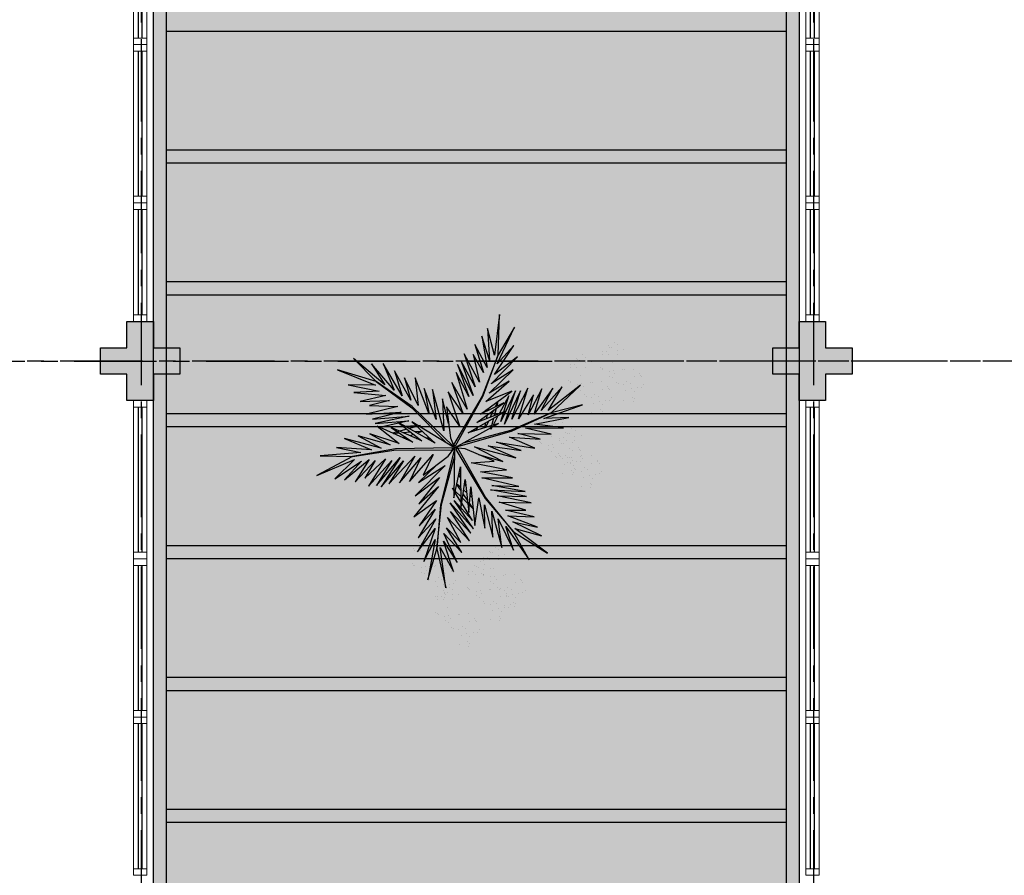
# Model space of a CAD drawing. Units: millimetres. Extents: x 3057 to 3816, y 1209 to 1613.
# Drawn here: x 3174 to 3182, y 1376 to 1382 of the extents above; entities that cross this region are included whole.
import ezdxf

# ---------------------------------------------------------------- set-up
doc = ezdxf.new("R2010")
doc.units = ezdxf.units.MM
for name, pattern in [('CONTINU', [0]), ('CONTINUO', [0]), ('HIDDEN', [0.375, 0.25, -0.125]), ('PL-POUSO-ARQ-EIXO$0$CENTER', [2, 1.25, -0.25, 0.25, -0.25]), ('TRACEJADA2', [0.375, 0.25, -0.125])]:
    doc.linetypes.add(name, pattern=pattern)
for name, color, linetype in [('_ARQ_VISTA02', 2, 'Continuous'), ('ARQ-MOB-DIV-DV1', 12, 'Continuous'), ('E.2', 7, 'CONTINUO'), ('EIXO$0$A-EIXOS-PRI', 252, 'PL-POUSO-ARQ-EIXO$0$CENTER'), ('JARDIM', 64, 'CONTINUO'), ('OFC-MALL-ARQ-EX-1PV$0$A_HTC_1', 252, 'Continuous'), ('PERGOLA', 8, 'CONTINU'), ('PILAR', 143, 'CONTINUO'), ('PROJEÇÃO', 8, 'HIDDEN'), ('VEGET1', 103, 'Continuous'), ('VEGET2', 71, 'Continuous')]:
    doc.layers.add(name, color=color, linetype=linetype)
doc.layers.add('ÁRVORE', color=92, linetype='Continuous', lineweight=15)

# ---------------------------------------------------------------- blocks, each defined once
blk = doc.blocks.new('PERGOLA')
at = {"layer": 'PERGOLA'}
for p, q in [((109552.0825, -73618.3079), (109552.0825, -73603.0079)), ((109556.9825, -73603.0079), (109556.9824, -73618.3077)), ((109552.1825, -73618.2079), (109552.1825, -73603.1079)), ((109556.8825, -73603.1079), (109556.8824, -73618.2077)), ((109552.1825, -73607.1079), (109556.8825, -73607.1079)), ((109552.1825, -73607.2079), (109556.8825, -73607.2079)), ((109552.1825, -73608.1079), (109556.8825, -73608.1079)), ((109552.1825, -73608.2079), (109556.8825, -73608.2079)), ((109552.1825, -73609.1079), (109556.8825, -73609.1079)), ((109552.1825, -73609.2079), (109556.8825, -73609.2079)), ((109552.1825, -73610.1079), (109556.8825, -73610.1079)), ((109552.1825, -73610.2079), (109556.8825, -73610.2079)), ((109552.1825, -73611.1079), (109556.8825, -73611.1079)), ((109552.1825, -73611.2079), (109556.8825, -73611.2079)), ((109552.1825, -73612.1079), (109556.8825, -73612.1079)), ((109552.1825, -73612.2079), (109556.8825, -73612.2079)), ((109552.1825, -73613.1079), (109556.8825, -73613.1079))]:
    blk.add_line(p, q, dxfattribs=at)
blk = doc.blocks.new('VEG2')
at = {"color": 0}
for p, q in [((-0.0215, 1.2559), (-0.0215, 1.2559)), ((-0.0295, 1.197), (-0.0295, 1.197)), ((-0.0276, 1.2376), (-0.0276, 1.2376)), ((-0.0183, 1.2291), (-0.0183, 1.2291)), ((0.0379, 1.2487), (0.0379, 1.2487)), ((-0.0898, 1.1507), (-0.0898, 1.1507)), ((-0.0769, 1.1678), (-0.0769, 1.1678)), ((-0.0509, 1.1712), (-0.0509, 1.1712)), ((-0.0102, 1.1766), (-0.0102, 1.1766)), ((-0.0022, 1.1441), (-0.0022, 1.1441)), ((0.0189, 1.1307), (0.0189, 1.1307)), ((0.0252, 1.1893), (0.0252, 1.1893)), ((0.0411, 1.1524), (0.0411, 1.1524)), ((0.0749, 1.1437), (0.0749, 1.1437)), ((0.0841, 1.1352), (0.0841, 1.1352)), ((-0.2276, 1.0776), (-0.2276, 1.0776)), ((-0.2215, 1.0959), (-0.2215, 1.0959)), ((-0.2183, 1.0691), (-0.2183, 1.0691)), ((-0.1621, 1.0887), (-0.1621, 1.0887)), ((-0.0754, 1.0998), (-0.0754, 1.0998)), ((-0.0662, 1.0914), (-0.0662, 1.0914)), ((-0.0609, 1.082), (-0.0609, 1.082)), ((-0.0264, 1.1007), (-0.0264, 1.1007)), ((0.0948, 1.0823), (0.0948, 1.0823)), ((0.1087, 1.1055), (0.1087, 1.1055)), ((0.1276, 1.0954), (0.1276, 1.0954)), ((-0.3135, 1.0058), (-0.3135, 1.0058)), ((-0.2769, 1.0078), (-0.2769, 1.0078)), ((-0.2509, 1.0112), (-0.2509, 1.0112)), ((-0.2295, 1.037), (-0.2295, 1.037)), ((-0.2102, 1.0166), (-0.2102, 1.0166)), ((-0.1748, 1.0293), (-0.1748, 1.0293)), ((-0.0227, 1.0515), (-0.0227, 1.0515)), ((0.0359, 1.0532), (0.0359, 1.0532)), ((0.0442, 1.0561), (0.0442, 1.0561)), ((0.1038, 1.0621), (0.1038, 1.0621)), ((0.1118, 1.0092), (0.1118, 1.0092)), ((0.1298, 1.0656), (0.1298, 1.0656)), ((0.1721, 1.0554), (0.1721, 1.0554)), ((0.1774, 1.0498), (0.1774, 1.0498)), ((0.1866, 1.0413), (0.1866, 1.0413)), ((-0.3215, 0.9469), (-0.3215, 0.9469)), ((-0.3195, 0.9875), (-0.3195, 0.9875)), ((-0.3103, 0.9791), (-0.3103, 0.9791)), ((-0.2898, 0.9907), (-0.2898, 0.9907)), ((-0.2541, 0.9987), (-0.2541, 0.9987)), ((-0.2022, 0.9841), (-0.2022, 0.9841)), ((-0.1811, 0.9707), (-0.1811, 0.9707)), ((-0.1589, 0.9924), (-0.1589, 0.9924)), ((-0.1251, 0.9837), (-0.1251, 0.9837)), ((-0.1159, 0.9752), (-0.1159, 0.9752)), ((-0.0913, 0.9455), (-0.0913, 0.9455)), ((0.0798, 0.9576), (0.0798, 0.9576)), ((0.1285, 0.9459), (0.1285, 0.9459)), ((0.1352, 0.9571), (0.1352, 0.9571)), ((0.1753, 0.9591), (0.1753, 0.9591)), ((0.1759, 0.9422), (0.1759, 0.9422)), ((-0.3818, 0.9006), (-0.3818, 0.9006)), ((-0.3689, 0.9177), (-0.3689, 0.9177)), ((-0.3429, 0.9212), (-0.3429, 0.9212)), ((-0.3022, 0.9265), (-0.3022, 0.9265)), ((-0.2942, 0.894), (-0.2942, 0.894)), ((-0.2754, 0.9398), (-0.2754, 0.9398)), ((-0.2731, 0.8806), (-0.2731, 0.8806)), ((-0.2668, 0.9392), (-0.2668, 0.9392)), ((-0.2662, 0.9314), (-0.2662, 0.9314)), ((-0.2609, 0.922), (-0.2609, 0.922)), ((-0.2509, 0.9023), (-0.2509, 0.9023)), ((-0.2264, 0.9407), (-0.2264, 0.9407)), ((-0.2227, 0.8915), (-0.2227, 0.8915)), ((-0.2171, 0.8936), (-0.2171, 0.8936)), ((-0.2078, 0.8852), (-0.2078, 0.8852)), ((-0.1641, 0.8932), (-0.1641, 0.8932)), ((-0.1558, 0.8961), (-0.1558, 0.8961)), ((-0.1052, 0.9223), (-0.1052, 0.9223)), ((-0.0962, 0.9021), (-0.0962, 0.9021)), ((-0.0724, 0.9354), (-0.0724, 0.9354)), ((-0.0702, 0.9056), (-0.0702, 0.9056)), ((-0.0279, 0.8954), (-0.0279, 0.8954)), ((-0.0226, 0.8898), (-0.0226, 0.8898)), ((-0.0134, 0.8813), (-0.0134, 0.8813)), ((0.0413, 0.9245), (0.0413, 0.9245)), ((0.0786, 0.8937), (0.0786, 0.8937)), ((0.082, 0.9298), (0.082, 0.9298)), ((0.0996, 0.8802), (0.0996, 0.8802)), ((0.115, 0.9128), (0.115, 0.9128)), ((0.1205, 0.887), (0.1205, 0.887)), ((0.1224, 0.9276), (0.1224, 0.9276)), ((0.1296, 0.912), (0.1296, 0.912)), ((0.1317, 0.9191), (0.1317, 0.9191)), ((0.1388, 0.9035), (0.1388, 0.9035)), ((0.1499, 0.9388), (0.1499, 0.9388)), ((0.1752, 0.8793), (0.1752, 0.8793)), ((0.1879, 0.9387), (0.1879, 0.9387)), ((-0.3674, 0.8497), (-0.3674, 0.8497)), ((-0.3582, 0.8413), (-0.3582, 0.8413)), ((-0.3529, 0.8319), (-0.3529, 0.8319)), ((-0.3184, 0.8506), (-0.3184, 0.8506)), ((-0.1972, 0.8322), (-0.1972, 0.8322)), ((-0.1833, 0.8554), (-0.1833, 0.8554)), ((-0.1643, 0.8453), (-0.1643, 0.8453)), ((-0.0882, 0.8492), (-0.0882, 0.8492)), ((0.0602, 0.8407), (0.0602, 0.8407)), ((0.0731, 0.8578), (0.0731, 0.8578)), ((0.0991, 0.8612), (0.0991, 0.8612)), ((0.1398, 0.8666), (0.1398, 0.8666)), ((0.1478, 0.8341), (0.1478, 0.8341)), ((0.1689, 0.8207), (0.1689, 0.8207)), ((0.1911, 0.8424), (0.1911, 0.8424)), ((0.2249, 0.8337), (0.2249, 0.8337)), ((0.2341, 0.8252), (0.2341, 0.8252)), ((-0.3147, 0.8014), (-0.3147, 0.8014)), ((-0.2561, 0.8031), (-0.2561, 0.8031)), ((-0.2478, 0.806), (-0.2478, 0.806)), ((-0.1882, 0.8121), (-0.1882, 0.8121)), ((-0.1802, 0.7591), (-0.1802, 0.7591)), ((-0.1622, 0.8155), (-0.1622, 0.8155)), ((-0.1587, 0.7645), (-0.1587, 0.7645)), ((-0.1202, 0.7976), (-0.1202, 0.7976)), ((-0.1199, 0.8054), (-0.1199, 0.8054)), ((-0.118, 0.7698), (-0.118, 0.7698)), ((-0.1146, 0.7997), (-0.1146, 0.7997)), ((-0.1054, 0.7912), (-0.1054, 0.7912)), ((-0.0648, 0.7971), (-0.0648, 0.7971)), ((-0.0501, 0.7788), (-0.0501, 0.7788)), ((-0.0247, 0.7991), (-0.0247, 0.7991)), ((-0.0241, 0.7822), (-0.0241, 0.7822)), ((0.0746, 0.7898), (0.0746, 0.7898)), ((0.0838, 0.7814), (0.0838, 0.7814)), ((0.0891, 0.772), (0.0891, 0.772)), ((0.1236, 0.7907), (0.1236, 0.7907)), ((0.2448, 0.7723), (0.2448, 0.7723)), ((0.2587, 0.7955), (0.2587, 0.7955)), ((0.2776, 0.7854), (0.2776, 0.7854)), ((0.2798, 0.7556), (0.2798, 0.7556)), ((-0.2122, 0.7075), (-0.2122, 0.7075)), ((-0.1568, 0.707), (-0.1568, 0.707)), ((-0.1214, 0.7337), (-0.1214, 0.7337)), ((-0.1167, 0.709), (-0.1167, 0.709)), ((-0.1161, 0.6921), (-0.1161, 0.6921)), ((-0.1004, 0.7202), (-0.1004, 0.7202)), ((-0.085, 0.7528), (-0.085, 0.7528)), ((-0.0704, 0.752), (-0.0704, 0.752)), ((-0.0612, 0.7435), (-0.0612, 0.7435)), ((0.1273, 0.7415), (0.1273, 0.7415)), ((0.1859, 0.7432), (0.1859, 0.7432)), ((0.1942, 0.7461), (0.1942, 0.7461)), ((0.2538, 0.7521), (0.2538, 0.7521)), ((0.2618, 0.6992), (0.2618, 0.6992)), ((0.3221, 0.7454), (0.3221, 0.7454)), ((0.3274, 0.7398), (0.3274, 0.7398)), ((0.3366, 0.7313), (0.3366, 0.7313)), ((-0.2507, 0.6744), (-0.2507, 0.6744)), ((-0.2134, 0.6436), (-0.2134, 0.6436)), ((-0.21, 0.6797), (-0.21, 0.6797)), ((-0.1924, 0.6302), (-0.1924, 0.6302)), ((-0.177, 0.6628), (-0.177, 0.6628)), ((-0.1624, 0.6619), (-0.1624, 0.6619)), ((-0.1532, 0.6535), (-0.1532, 0.6535)), ((-0.1421, 0.6887), (-0.1421, 0.6887)), ((0.2298, 0.6476), (0.2298, 0.6476)), ((0.2852, 0.6471), (0.2852, 0.6471)), ((0.2999, 0.6288), (0.2999, 0.6288)), ((0.3253, 0.6491), (0.3253, 0.6491)), ((0.3259, 0.6322), (0.3259, 0.6322)), ((0.1913, 0.6145), (0.1913, 0.6145)), ((0.2286, 0.5837), (0.2286, 0.5837)), ((0.232, 0.6198), (0.232, 0.6198)), ((0.2496, 0.5702), (0.2496, 0.5702)), ((0.265, 0.6028), (0.265, 0.6028)), ((0.2796, 0.602), (0.2796, 0.602)), ((0.2888, 0.5935), (0.2888, 0.5935)), ((-0.8076, 0.2276), (-0.8076, 0.2276)), ((-0.8015, 0.2459), (-0.8015, 0.2459)), ((-0.7983, 0.2191), (-0.7983, 0.2191)), ((-0.7421, 0.2387), (-0.7421, 0.2387)), ((-0.8698, 0.1407), (-0.8698, 0.1407)), ((-0.8569, 0.1578), (-0.8569, 0.1578)), ((-0.8309, 0.1612), (-0.8309, 0.1612)), ((-0.8095, 0.187), (-0.8095, 0.187)), ((-0.7902, 0.1666), (-0.7902, 0.1666)), ((-0.7822, 0.1341), (-0.7822, 0.1341)), ((-0.7548, 0.1793), (-0.7548, 0.1793)), ((-0.7389, 0.1424), (-0.7389, 0.1424)), ((-0.7051, 0.1337), (-0.7051, 0.1337)), ((-0.6876, 0.1476), (-0.6876, 0.1476)), ((-0.6815, 0.1659), (-0.6815, 0.1659)), ((-0.6783, 0.1391), (-0.6783, 0.1391)), ((-0.6221, 0.1587), (-0.6221, 0.1587)), ((-0.8554, 0.0898), (-0.8554, 0.0898)), ((-0.8462, 0.0814), (-0.8462, 0.0814)), ((-0.8409, 0.072), (-0.8409, 0.072)), ((-0.8064, 0.0907), (-0.8064, 0.0907)), ((-0.7611, 0.1207), (-0.7611, 0.1207)), ((-0.7369, 0.0778), (-0.7369, 0.0778)), ((-0.7109, 0.0812), (-0.7109, 0.0812)), ((-0.6959, 0.1252), (-0.6959, 0.1252)), ((-0.6895, 0.107), (-0.6895, 0.107)), ((-0.6852, 0.0723), (-0.6852, 0.0723)), ((-0.6713, 0.0955), (-0.6713, 0.0955)), ((-0.6702, 0.0866), (-0.6702, 0.0866)), ((-0.6524, 0.0854), (-0.6524, 0.0854)), ((-0.6348, 0.0993), (-0.6348, 0.0993)), ((-0.8027, 0.0415), (-0.8027, 0.0415)), ((-0.7498, 0.0607), (-0.7498, 0.0607)), ((-0.7441, 0.0432), (-0.7441, 0.0432)), ((-0.7358, 0.0461), (-0.7358, 0.0461)), ((-0.7354, 0.0098), (-0.7354, 0.0098)), ((-0.7262, 0.0014), (-0.7262, 0.0014)), ((-0.6864, 0.0107), (-0.6864, 0.0107)), ((-0.6762, 0.0521), (-0.6762, 0.0521)), ((-0.6622, 0.0541), (-0.6622, 0.0541)), ((-0.6502, 0.0556), (-0.6502, 0.0556)), ((-0.6411, 0.0407), (-0.6411, 0.0407)), ((-0.6189, 0.0624), (-0.6189, 0.0624)), ((-0.6079, 0.0454), (-0.6079, 0.0454)), ((-0.6026, 0.0398), (-0.6026, 0.0398)), ((-0.5934, 0.0313), (-0.5934, 0.0313)), ((-0.5851, 0.0537), (-0.5851, 0.0537)), ((-0.5759, 0.0452), (-0.5759, 0.0452)), ((-0.5513, 0.0155), (-0.5513, 0.0155)), ((-0.5324, 0.0054), (-0.5324, 0.0054)), ((-0.7209, -0.008), (-0.7209, -0.008)), ((-0.7002, -0.0524), (-0.7002, -0.0524)), ((-0.6827, -0.0385), (-0.6827, -0.0385)), ((-0.6682, -0.0008), (-0.6682, -0.0008)), ((-0.6448, -0.0529), (-0.6448, -0.0529)), ((-0.6241, -0.0368), (-0.6241, -0.0368)), ((-0.6158, -0.0339), (-0.6158, -0.0339)), ((-0.6047, -0.0509), (-0.6047, -0.0509)), ((-0.5652, -0.0077), (-0.5652, -0.0077)), ((-0.5562, -0.0279), (-0.5562, -0.0279)), ((-0.5302, -0.0244), (-0.5302, -0.0244)), ((-0.4879, -0.0346), (-0.4879, -0.0346)), ((-0.4826, -0.0402), (-0.4826, -0.0402)), ((-0.4734, -0.0487), (-0.4734, -0.0487)), ((-0.7387, -0.0855), (-0.7387, -0.0855)), ((-0.7014, -0.1163), (-0.7014, -0.1163)), ((-0.698, -0.0802), (-0.698, -0.0802)), ((-0.665, -0.0972), (-0.665, -0.0972)), ((-0.6504, -0.098), (-0.6504, -0.098)), ((-0.6412, -0.1065), (-0.6412, -0.1065)), ((-0.6301, -0.0712), (-0.6301, -0.0712)), ((-0.6041, -0.0678), (-0.6041, -0.0678)), ((-0.5482, -0.0808), (-0.5482, -0.0808)), ((-0.6804, -0.1298), (-0.6804, -0.1298)), ((-0.6187, -0.1655), (-0.6187, -0.1655)), ((-0.5802, -0.1324), (-0.5802, -0.1324)), ((-0.578, -0.1602), (-0.578, -0.1602)), ((-0.545, -0.1772), (-0.545, -0.1772)), ((-0.5304, -0.178), (-0.5304, -0.178)), ((-0.5248, -0.1329), (-0.5248, -0.1329)), ((-0.5212, -0.1865), (-0.5212, -0.1865)), ((-0.5101, -0.1512), (-0.5101, -0.1512)), ((-0.4847, -0.1309), (-0.4847, -0.1309)), ((-0.4841, -0.1478), (-0.4841, -0.1478)), ((-0.8737, -0.2414), (-0.8737, -0.2414)), ((-0.8677, -0.2232), (-0.8677, -0.2232)), ((-0.8645, -0.2499), (-0.8645, -0.2499)), ((-0.8082, -0.2303), (-0.8082, -0.2303)), ((-0.5814, -0.1963), (-0.5814, -0.1963)), ((-0.5604, -0.2098), (-0.5604, -0.2098)), ((-1.0715, -0.3041), (-1.0715, -0.3041)), ((-1.0121, -0.3113), (-1.0121, -0.3113)), ((-0.9231, -0.3112), (-0.9231, -0.3112)), ((-0.8971, -0.3078), (-0.8971, -0.3078)), ((-0.8757, -0.282), (-0.8757, -0.282)), ((-0.8564, -0.3024), (-0.8564, -0.3024)), ((-0.821, -0.2897), (-0.821, -0.2897)), ((-1.0795, -0.363), (-1.0795, -0.363)), ((-1.0776, -0.3224), (-1.0776, -0.3224)), ((-1.0683, -0.3309), (-1.0683, -0.3309)), ((-1.0248, -0.3707), (-1.0248, -0.3707)), ((-0.936, -0.3283), (-0.936, -0.3283)), ((-0.8484, -0.3349), (-0.8484, -0.3349)), ((-0.8273, -0.3484), (-0.8273, -0.3484)), ((-0.8051, -0.3266), (-0.8051, -0.3266)), ((-0.7712, -0.3354), (-0.7712, -0.3354)), ((-0.762, -0.3438), (-0.762, -0.3438)), ((-0.7375, -0.3735), (-0.7375, -0.3735)), ((-1.1398, -0.4093), (-1.1398, -0.4093)), ((-1.1269, -0.3922), (-1.1269, -0.3922)), ((-1.1009, -0.3888), (-1.1009, -0.3888)), ((-1.0602, -0.3834), (-1.0602, -0.3834)), ((-1.0522, -0.4159), (-1.0522, -0.4159)), ((-1.0311, -0.4293), (-1.0311, -0.4293)), ((-1.0089, -0.4076), (-1.0089, -0.4076)), ((-0.9751, -0.4163), (-0.9751, -0.4163)), ((-0.9659, -0.4248), (-0.9659, -0.4248)), ((-0.9215, -0.3792), (-0.9215, -0.3792)), ((-0.9123, -0.3877), (-0.9123, -0.3877)), ((-0.9071, -0.397), (-0.9071, -0.397)), ((-0.8725, -0.3784), (-0.8725, -0.3784)), ((-0.8688, -0.4275), (-0.8688, -0.4275)), ((-0.8103, -0.4258), (-0.8103, -0.4258)), ((-0.802, -0.423), (-0.802, -0.423)), ((-0.7514, -0.3967), (-0.7514, -0.3967)), ((-0.7424, -0.4169), (-0.7424, -0.4169)), ((-0.7185, -0.3837), (-0.7185, -0.3837)), ((-0.7164, -0.4135), (-0.7164, -0.4135)), ((-0.674, -0.4236), (-0.674, -0.4236)), ((-0.6688, -0.4293), (-0.6688, -0.4293)), ((-0.6595, -0.4377), (-0.6595, -0.4377)), ((-1.1254, -0.4602), (-1.1254, -0.4602)), ((-1.1162, -0.4686), (-1.1162, -0.4686)), ((-1.1109, -0.478), (-1.1109, -0.478)), ((-1.0764, -0.4593), (-1.0764, -0.4593)), ((-0.9552, -0.4777), (-0.9552, -0.4777)), ((-0.9462, -0.4979), (-0.9462, -0.4979)), ((-0.9413, -0.4545), (-0.9413, -0.4545)), ((-0.9224, -0.4646), (-0.9224, -0.4646)), ((-0.9202, -0.4944), (-0.9202, -0.4944)), ((-0.7343, -0.4699), (-0.7343, -0.4699)), ((-1.0727, -0.5085), (-1.0727, -0.5085)), ((-1.0141, -0.5068), (-1.0141, -0.5068)), ((-1.0058, -0.5039), (-1.0058, -0.5039)), ((-0.9382, -0.5508), (-0.9382, -0.5508)), ((-0.8779, -0.5046), (-0.8779, -0.5046)), ((-0.8726, -0.5102), (-0.8726, -0.5102)), ((-0.8634, -0.5187), (-0.8634, -0.5187)), ((-0.8049, -0.5546), (-0.8049, -0.5546)), ((-0.7663, -0.5214), (-0.7663, -0.5214)), ((-0.7642, -0.5492), (-0.7642, -0.5492)), ((-0.711, -0.5219), (-0.711, -0.5219)), ((-0.6963, -0.5403), (-0.6963, -0.5403)), ((-0.6709, -0.5199), (-0.6709, -0.5199)), ((-0.6703, -0.5368), (-0.6703, -0.5368)), ((-0.9702, -0.6024), (-0.9702, -0.6024)), ((-0.9148, -0.6029), (-0.9148, -0.6029)), ((-0.9001, -0.6212), (-0.9001, -0.6212)), ((-0.8747, -0.6009), (-0.8747, -0.6009)), ((-0.8741, -0.6178), (-0.8741, -0.6178)), ((-0.7676, -0.5854), (-0.7676, -0.5854)), ((-0.7465, -0.5988), (-0.7465, -0.5988)), ((-0.7312, -0.5662), (-0.7312, -0.5662)), ((-0.7166, -0.567), (-0.7166, -0.567)), ((-0.7074, -0.5755), (-0.7074, -0.5755)), ((-1.0087, -0.6355), (-1.0087, -0.6355)), ((-0.9714, -0.6663), (-0.9714, -0.6663)), ((-0.968, -0.6302), (-0.968, -0.6302)), ((-0.9504, -0.6798), (-0.9504, -0.6798)), ((-0.935, -0.6472), (-0.935, -0.6472)), ((-0.9204, -0.648), (-0.9204, -0.648)), ((-0.9112, -0.6565), (-0.9112, -0.6565))]:
    blk.add_line(p, q, dxfattribs=at)
at = {"layer": 'VEGET1'}
for p, q in [((0.1232, 0.8859), (0.1599, 0.6273)), ((0.1811, 0.6356), (0.1232, 0.8859)), ((0.2375, 0.8334), (0.1811, 0.6356)), ((0.1912, 0.5777), (0.2375, 0.8334)), ((0.0736, 0.7802), (0.1381, 0.5882)), ((0.1599, 0.6273), (0.0736, 0.7802)), ((0.0505, 0.7238), (0.135, 0.5386)), ((0.1381, 0.5882), (0.0505, 0.7238)), ((0.1911, 0.5076), (0.2633, 0.7179)), ((0.2633, 0.7179), (0.1912, 0.5777)), ((0.0202, 0.6608), (0.1196, 0.5028)), ((0.135, 0.5386), (0.0202, 0.6608)), ((0.1811, 0.6356), (0.1507, 0.3548)), ((0.1579, 0.3581), (0.1811, 0.6356)), ((0.1857, 0.4455), (0.3042, 0.6549)), ((0.3042, 0.6549), (0.1911, 0.5076)), ((-0.0287, 0.5859), (0.0921, 0.3993)), ((0.1117, 0.4369), (-0.0287, 0.5859)), ((0.0277, 0.5952), (0.1117, 0.4369)), ((0.1196, 0.5028), (0.0277, 0.5952)), ((0.2989, 0.5672), (0.1857, 0.4455)), ((0.1903, 0.3847), (0.2989, 0.5672)), ((-0.053, 0.5082), (0.0698, 0.3295)), ((0.0959, 0.3432), (-0.053, 0.5082)), ((-0.0368, 0.5357), (0.0959, 0.3432)), ((0.0921, 0.3993), (-0.0368, 0.5357)), ((-0.0473, 0.4561), (0.0215, 0.3457)), ((0.0698, 0.3295), (-0.0473, 0.4561)), ((0.1832, 0.3276), (0.2925, 0.4905)), ((0.2925, 0.4905), (0.1903, 0.3847)), ((-0.0274, 0.3583), (-0.0506, 0.3813)), ((-0.0501, 0.3771), (-0.0283, 0.3453)), ((0.1702, 0.2401), (0.3259, 0.433)), ((0.3259, 0.433), (0.1832, 0.3276)), ((0.017, 0.3141), (-0.0177, 0.3486)), ((-0.0151, 0.3261), (0.0128, 0.2854)), ((0.0276, 0.336), (0.065, 0.2761)), ((0.1507, 0.3548), (0.068, 0.0534)), ((0.0692, 0.005), (0.1579, 0.3581)), ((0.1631, 0.1829), (0.295, 0.3488)), ((0.295, 0.3488), (0.1702, 0.2401)), ((-0.0317, 0.296), (-0.0424, 0.3052)), ((-0.0405, 0.2867), (-0.0331, 0.2755)), ((0.0093, 0.2607), (-0.0095, 0.2768)), ((0.0632, 0.2681), (0.0278, 0.3034)), ((0.028, 0.2633), (0.0538, 0.2258)), ((0.081, 0.2505), (0.0719, 0.2595)), ((0.072, 0.2649), (0.081, 0.2505)), ((0.1262, 0.105), (0.3175, 0.2985)), ((0.3175, 0.2985), (0.1631, 0.1829)), ((-0.0044, 0.2319), (0.0034, 0.2201)), ((0.0532, 0.223), (0.0281, 0.2445)), ((0.2971, 0.2136), (0.1262, 0.105)), ((0.1813, 0.1021), (0.2971, 0.2136)), ((0.0285, 0.1821), (0.0402, 0.1644)), ((0.0377, 0.1536), (0.0286, 0.1615)), ((-0.2403, 0.0804), (-0.0608, -0.0132)), ((-0.0858, 0.0359), (-0.2403, 0.0804)), ((-0.3563, 0.011), (-0.1998, -0.0427)), ((-0.1467, -0.0203), (-0.3563, 0.011)), ((-0.324, 0.0557), (-0.1467, -0.0203)), ((-0.0608, -0.0132), (-0.324, 0.0557)), ((0.0671, 0.0056), (0.0692, 0.005)), ((-0.4778, -0.062), (-0.3351, -0.0976)), ((-0.282, -0.0752), (-0.4778, -0.062)), ((-0.4446, -0.0043), (-0.282, -0.0752)), ((-0.1998, -0.0427), (-0.4446, -0.0043)), ((0.0543, -0.0126), (-0.2958, -0.1123)), ((-0.2894, -0.1169), (0.013, -0.0378)), ((0.0549, -0.0147), (0.0543, -0.0126)), ((0.0786, -0.0152), (0.077, -0.0167)), ((0.077, -0.0167), (0.3384, -0.2701)), ((0.3392, -0.2622), (0.1195, -0.0399)), ((0.2214, -0.0637), (0.2329, -0.0598)), ((0.3758, -0.0625), (0.3625, -0.0633)), ((0.5406, -0.0081), (0.5457, -0.0081)), ((-0.2958, -0.1123), (-0.5477, -0.2311)), ((-0.5477, -0.2311), (-0.2894, -0.1169)), ((-0.5474, -0.0948), (-0.3854, -0.1319)), ((-0.3351, -0.0976), (-0.5474, -0.0948)), ((-0.1721, -0.1401), (-0.1642, -0.1252)), ((-0.1642, -0.1252), (-0.1674, -0.1375)), ((-0.0787, -0.1364), (-0.0692, -0.1175)), ((-0.0586, -0.1142), (-0.0609, -0.126)), ((0.1351, -0.1161), (0.207, -0.3784)), ((0.1437, -0.3183), (0.1351, -0.1161)), ((0.2507, -0.07), (0.2296, -0.0712)), ((0.2738, -0.1118), (0.305, -0.1009)), ((0.3213, -0.1102), (0.2759, -0.1138)), ((0.3103, -0.0664), (0.2962, -0.0673)), ((0.3284, -0.0926), (0.3518, -0.0845)), ((0.3972, -0.1042), (0.3481, -0.1081)), ((0.3709, -0.126), (0.4628, -0.1011)), ((0.3795, -0.0748), (0.3928, -0.0701)), ((0.4589, -0.0994), (0.4205, -0.1024)), ((-0.4419, -0.1583), (-0.66, -0.201)), ((-0.3854, -0.1319), (-0.626, -0.1341)), ((-0.626, -0.1341), (-0.4419, -0.1583)), ((-0.3523, -0.3698), (-0.2519, -0.1586)), ((-0.2519, -0.1586), (-0.3204, -0.3701)), ((-0.3204, -0.3701), (-0.2269, -0.1744)), ((-0.2269, -0.1744), (-0.278, -0.3391)), ((-0.2115, -0.2142), (-0.1783, -0.1518)), ((-0.1706, -0.1493), (-0.1834, -0.1977)), ((-0.1488, -0.1774), (-0.1292, -0.1363)), ((-0.1264, -0.1355), (-0.1326, -0.1679)), ((-0.1054, -0.1898), (-0.0991, -0.1771)), ((0.1051, -0.1623), (0.1437, -0.3183)), ((0.1841, -0.1869), (0.2618, -0.3841)), ((0.207, -0.3784), (0.1841, -0.1869)), ((0.2838, -0.1496), (0.2961, -0.1463)), ((0.3007, -0.149), (0.2838, -0.1496)), ((0.3079, -0.1431), (0.3562, -0.13)), ((0.3845, -0.1461), (0.3139, -0.1486)), ((0.3566, -0.2089), (0.5739, -0.1624)), ((0.3577, -0.1794), (0.5259, -0.1413)), ((0.5739, -0.1624), (0.3577, -0.1794)), ((0.5259, -0.1413), (0.396, -0.1458)), ((-0.5026, -0.1933), (-0.7472, -0.2811)), ((-0.7472, -0.2811), (-0.5477, -0.2311)), ((-0.5477, -0.2311), (-0.7355, -0.4063)), ((-0.7355, -0.4063), (-0.5299, -0.2452)), ((-0.66, -0.201), (-0.5026, -0.1933)), ((-0.6192, -0.3965), (-0.4851, -0.2446)), ((-0.5299, -0.2452), (-0.6192, -0.3965)), ((-0.5588, -0.3882), (-0.4406, -0.2225)), ((-0.4851, -0.2446), (-0.5588, -0.3882)), ((-0.4891, -0.383), (-0.402, -0.2179)), ((-0.4406, -0.2225), (-0.4891, -0.383)), ((-0.436, -0.3437), (-0.3409, -0.1918)), ((-0.402, -0.2179), (-0.436, -0.3437)), ((-0.3998, -0.3879), (-0.2986, -0.1899)), ((-0.3409, -0.1918), (-0.3998, -0.3879)), ((-0.2986, -0.1899), (-0.3523, -0.3698)), ((-0.278, -0.3391), (-0.2169, -0.2243)), ((-0.1873, -0.2124), (-0.1998, -0.2596)), ((-0.1816, -0.2462), (-0.1603, -0.2016)), ((-0.1472, -0.2455), (-0.1498, -0.2594)), ((-0.1372, -0.1924), (-0.1418, -0.2167)), ((-0.1348, -0.2484), (-0.1288, -0.2365)), ((0.2301, -0.2217), (0.3193, -0.453)), ((0.2618, -0.3841), (0.2301, -0.2217)), ((0.5896, -0.1902), (0.3566, -0.2089)), ((0.407, -0.2336), (0.5896, -0.1902)), ((0.6291, -0.2224), (0.407, -0.2336)), ((0.4298, -0.2694), (0.6291, -0.2224)), ((-0.2033, -0.2729), (-0.2117, -0.3045)), ((-0.2082, -0.302), (-0.1916, -0.2672)), ((0.2994, -0.2767), (0.3858, -0.4528)), ((0.3193, -0.453), (0.2994, -0.2767)), ((0.3384, -0.2701), (0.5672, -0.4289)), ((0.5672, -0.4289), (0.3392, -0.2622)), ((0.3453, -0.3114), (0.4491, -0.4967)), ((0.3858, -0.4528), (0.3453, -0.3114)), ((0.6089, -0.2758), (0.4298, -0.2694)), ((0.4829, -0.3092), (0.6089, -0.2758)), ((0.6695, -0.3022), (0.4829, -0.3092)), ((0.5062, -0.3404), (0.6695, -0.3022)), ((0.4002, -0.3378), (0.5224, -0.5451)), ((0.4491, -0.4967), (0.4002, -0.3378)), ((0.4513, -0.3735), (0.5973, -0.5412)), ((0.5224, -0.5451), (0.4513, -0.3735)), ((0.7088, -0.3599), (0.5062, -0.3404)), ((0.5476, -0.3679), (0.7088, -0.3599)), ((0.7462, -0.4081), (0.5476, -0.3679)), ((0.512, -0.4087), (0.7103, -0.5766)), ((0.5973, -0.5412), (0.512, -0.4087)), ((0.5672, -0.4289), (0.8129, -0.5039)), ((0.7103, -0.5766), (0.5672, -0.4289)), ((0.5706, -0.4064), (0.7462, -0.4081)), ((0.8129, -0.5039), (0.5706, -0.4064))]:
    blk.add_line(p, q, dxfattribs=at)
at = {"layer": 'VEGET2'}
for p, q in [((-0.4075, 0.7076), (-0.3076, 0.5278)), ((-0.2594, 0.494), (-0.4075, 0.7076)), ((-0.5254, 0.6639), (-0.3166, 0.507)), ((-0.3076, 0.5278), (-0.5254, 0.6639)), ((-0.3076, 0.6441), (-0.2594, 0.494)), ((-0.2099, 0.4444), (-0.3076, 0.6441)), ((-0.2342, 0.6285), (-0.2099, 0.4444)), ((-0.1698, 0.3967), (-0.2342, 0.6285)), ((-0.4858, 0.5541), (-0.3044, 0.4639)), ((-0.3166, 0.507), (-0.4858, 0.5541)), ((-0.3076, 0.5278), (-0.1304, 0.3078)), ((-0.1277, 0.3152), (-0.3076, 0.5278)), ((-0.1759, 0.5628), (-0.1698, 0.3967)), ((-0.1236, 0.357), (-0.1759, 0.5628)), ((-0.1262, 0.504), (-0.1236, 0.357)), ((-0.0882, 0.3115), (-0.1262, 0.504)), ((-0.4622, 0.4979), (-0.2716, 0.4266)), ((-0.3044, 0.4639), (-0.4622, 0.4979)), ((-0.0619, 0.4869), (-0.0882, 0.3115)), ((-0.0355, 0.2405), (-0.0619, 0.4869)), ((-0.4391, 0.4319), (-0.2571, 0.3905)), ((-0.2716, 0.4266), (-0.4391, 0.4319)), ((-0.3874, 0.3908), (-0.2161, 0.3382)), ((-0.2571, 0.3905), (-0.3874, 0.3908)), ((-0.0242, 0.4056), (-0.0355, 0.2405)), ((-0.0002, 0.195), (-0.0242, 0.4056)), ((0.0273, 0.3859), (-0.0002, 0.195)), ((0.0289, 0.1138), (0.0273, 0.3859)), ((-0.4208, 0.3444), (-0.2034, 0.2978)), ((-0.2161, 0.3382), (-0.4208, 0.3444)), ((0.0593, 0.0029), (-0.1277, 0.3152)), ((-0.391, 0.3031), (-0.1611, 0.2609)), ((-0.2034, 0.2978), (-0.391, 0.3031)), ((-0.383, 0.2722), (-0.1698, 0.2326)), ((-0.1611, 0.2609), (-0.383, 0.2722)), ((-0.1304, 0.3078), (0.0472, -0.0042)), ((0.0729, 0.3115), (0.0289, 0.1138)), ((0.0669, -0.0081), (0.0729, 0.3115)), ((-0.3421, 0.2394), (-0.106, 0.1847)), ((-0.1698, 0.2326), (-0.3421, 0.2394)), ((0.3547, 0.2066), (0.2027, 0.0354)), ((0.4181, 0.2157), (0.2829, 0.0575)), ((0.2829, 0.0575), (0.3547, 0.2066)), ((0.4856, 0.2223), (0.3203, 0.0452)), ((0.3203, 0.0452), (0.4181, 0.2157)), ((0.5346, 0.2413), (0.3937, 0.0765)), ((0.3937, 0.0765), (0.4856, 0.2223)), ((0.4137, 0.0548), (0.5346, 0.2413)), ((0.5653, 0.2328), (0.4137, 0.0548)), ((0.6159, 0.2379), (0.4669, 0.073)), ((0.4669, 0.073), (0.5653, 0.2328)), ((0.5083, 0.0638), (0.6159, 0.2379)), ((0.7009, 0.2101), (0.574, 0.0732)), ((0.6125, 0.0676), (0.7009, 0.2101)), ((0.7695, 0.1971), (0.6125, 0.0676)), ((0.6612, 0.0774), (0.7695, 0.1971)), ((0.8301, 0.1895), (0.6612, 0.0774)), ((0.7047, 0.0664), (0.8301, 0.1895)), ((-0.106, 0.1847), (-0.3025, 0.1842)), ((-0.3025, 0.1842), (-0.098, 0.1463)), ((-0.098, 0.1463), (-0.263, 0.1338)), ((-0.263, 0.1338), (-0.0388, 0.0878)), ((0.2665, 0.167), (0.1073, 0.0457)), ((0.2027, 0.0354), (0.2665, 0.167)), ((0.6395, 0.1859), (0.5083, 0.0638)), ((0.574, 0.0732), (0.6395, 0.1859)), ((0.9449, 0.1688), (0.7047, 0.0664)), ((0.7182, 0.0482), (0.9449, 0.1688)), ((-0.0388, 0.0878), (-0.1846, 0.0773)), ((-0.1846, 0.0773), (0, 0)), ((0, 0), (0.0669, -0.0081)), ((0.0472, -0.0042), (0.0593, 0.0029)), ((0.1073, 0.0457), (0.0669, -0.0081)), ((0.0801, 0.007), (0.0801, -0.007)), ((0.4391, 0.0048), (0.0801, 0.007)), ((0.7182, 0.0482), (0.4391, 0.0048)), ((0.4441, -0.0013), (0.7182, 0.0482)), ((0.5971, 0.0054), (0.8189, -0.0099)), ((0.7687, -0.0657), (0.5971, 0.0054)), ((0.6649, 0.0234), (0.9238, 0.0449)), ((0.8189, -0.0099), (0.6649, 0.0234)), ((0.9238, 0.0449), (0.7182, 0.0482)), ((0.0669, -0.0081), (-0.2129, -0.1627)), ((0.0612, -0.0201), (-0.1159, -0.3382)), ((-0.1081, -0.3369), (0.0733, -0.0271)), ((0.0733, -0.0271), (0.0612, -0.0201)), ((0.0933, -0.07), (0.0669, -0.0081)), ((0.0669, -0.0081), (0.3406, -0.1731)), ((0.0801, -0.007), (0.4441, -0.0013)), ((0.1914, -0.0362), (0.4279, -0.1708)), ((0.3406, -0.1731), (0.1914, -0.0362)), ((0.2763, -0.0516), (0.4706, -0.1361)), ((0.4279, -0.1708), (0.2763, -0.0516)), ((0.3333, -0.0437), (0.5599, -0.1442)), ((0.4706, -0.1361), (0.3333, -0.0437)), ((0.4212, -0.0336), (0.6069, -0.097)), ((0.5599, -0.1442), (0.4212, -0.0336)), ((0.4783, -0.0257), (0.6826, -0.0833)), ((0.6069, -0.097), (0.4783, -0.0257)), ((0.5358, -0.0055), (0.7687, -0.0657)), ((0.6826, -0.0833), (0.5358, -0.0055)), ((-0.0198, -0.1019), (-0.2546, -0.2394)), ((-0.2129, -0.1627), (-0.0198, -0.1019)), ((0.1187, -0.2686), (0.0933, -0.07)), ((-0.2546, -0.2394), (-0.0755, -0.1677)), ((-0.0755, -0.1677), (-0.2459, -0.2937)), ((0.0366, -0.1475), (0.1187, -0.2686)), ((0.1089, -0.3647), (0.0366, -0.1475)), ((-0.0972, -0.2211), (-0.2975, -0.3671)), ((-0.2459, -0.2937), (-0.0972, -0.2211)), ((0.0156, -0.228), (0.1089, -0.3647)), ((0.085, -0.4241), (0.0156, -0.228)), ((-0.2975, -0.3671), (-0.1324, -0.3022)), ((-0.1324, -0.3022), (-0.2802, -0.4313)), ((-0.0137, -0.2543), (0.085, -0.4241)), ((0.057, -0.486), (-0.0137, -0.2543)), ((-0.1541, -0.3556), (-0.3062, -0.5038)), ((-0.2802, -0.4313), (-0.1541, -0.3556)), ((-0.2101, -0.6003), (-0.1081, -0.3369)), ((-0.1159, -0.3382), (-0.2101, -0.6003)), ((-0.0521, -0.34), (0.049, -0.5378)), ((0.0262, -0.5602), (-0.0521, -0.34)), ((-0.0233, -0.3334), (0.057, -0.486)), ((0.049, -0.5378), (-0.0233, -0.3334)), ((-0.1654, -0.4155), (-0.334, -0.5871)), ((-0.3062, -0.5038), (-0.1654, -0.4155)), ((-0.0916, -0.4263), (0.0054, -0.6066)), ((-0.0515, -0.601), (-0.0916, -0.4263)), ((-0.063, -0.3951), (0.0262, -0.5602)), ((0.0054, -0.6066), (-0.063, -0.3951)), ((-0.334, -0.5871), (-0.1866, -0.4741)), ((-0.1866, -0.4741), (-0.3107, -0.6585)), ((-0.1163, -0.4879), (-0.0515, -0.601)), ((-0.0612, -0.6663), (-0.1163, -0.4879)), ((-0.2049, -0.5418), (-0.3157, -0.7767)), ((-0.3107, -0.6585), (-0.2049, -0.5418)), ((-0.1404, -0.5185), (-0.0612, -0.6663)), ((-0.1068, -0.7192), (-0.1404, -0.5185)), ((-0.3157, -0.7767), (-0.2101, -0.6003)), ((-0.219, -0.857), (-0.1875, -0.5977)), ((-0.2101, -0.6003), (-0.219, -0.857)), ((-0.1875, -0.5977), (-0.1437, -0.7678)), ((-0.1563, -0.5656), (-0.1068, -0.7192)), ((-0.1437, -0.7678), (-0.1563, -0.5656))]:
    blk.add_line(p, q, dxfattribs=at)
blk = doc.blocks.new('JARDIMADM')
at = {"layer": 'ÁRVORE'}
h = blk.add_hatch(dxfattribs=at)
h.set_pattern_fill('AR-SAND', color=256, scale=0.004, angle=-90)
h.set_pattern_definition([(307.5, (0, 0), (0.195765294932, 0.006400125184), [0, -0.154432, 0, -0.17272, 0, -0.1651]), (277.5, (0, 0), (0.286730040227, -0.179809313255), [0, -0.083312, 0, -0.139192, 0, -0.05334]), (237.5, (2e-17, 0.12497), (0.000574873871, -0.316396948097), [0, -0.0508, 0, -0.18288, 0, -0.23876]), (227.5, (2e-17, 0.12497), (0.089171729303, -0.30542258099), [0, -0.0254, 0, -0.119888, 0, -0.13716])])
h.paths.add_polyline_path([(-2537121.7042, 1743244.3417), (-2537126.6042, 1743244.3417), (-2537126.6042, 1743255.2917), (-2537121.7042, 1743255.2917)])
at = {"layer": 'JARDIM'}
for p, q in [((-2537126.6042, 1743244.3417), (-2537126.6042, 1743255.2917)), ((-2537121.7042, 1743255.2917), (-2537121.7042, 1743244.3417))]:
    blk.add_line(p, q, dxfattribs=at)
blk.add_lwpolyline([(-2537121.7042, 1743244.3417), (-2537126.6042, 1743244.3417), (-2537126.6042, 1743255.2917), (-2537121.7042, 1743255.2917)], close=True, dxfattribs=at)
at = {"layer": 'JARDIM', "linetype": 'CONTINUO', "xscale": 1.190315643058796, "yscale": 1.190315643058796, "zscale": 1.190315643058796}
blk.add_blockref('VEG2', (-2537124.0692, 1743250.0081), dxfattribs=at)
blk = doc.blocks.new('esquadria 1.50')
at = {"layer": '_ARQ_VISTA02', "lineweight": 5}
for p, q in [((0, 0.1), (0.05, 0.1)), ((0, 0), (0, 0.1)), ((0.05, 0.1), (1.15, 0.1)), ((0.05, 0.1), (0.05, 0)), ((1.15, 0.1), (1.15, 0)), ((1.15, 0.1), (1.2, 0.1)), ((1.2, 0), (1.2, 0.1)), ((0.05, 0), (0, 0)), ((0.05, 0), (1.15, 0)), ((1.15, 0), (1.2, 0))]:
    blk.add_line(p, q, dxfattribs=at)
at = {"layer": 'OFC-MALL-ARQ-EX-1PV$0$A_HTC_1'}
for p, q in [((0.05, 0.0637), (1.15, 0.0637)), ((0.05, 0.0337), (1.15, 0.0337))]:
    blk.add_line(p, q, dxfattribs=at)
blk = doc.blocks.new('BLOCOPILARES')
at = {"layer": 'PILAR', "color": 6, "linetype": 'Continuous'}
for points in [[(673036.3879, 7696250.6003, 0), (673036.5879, 7696250.6003, 0), (673036.5879, 7696250.8003, 0), (673036.7879, 7696250.8003, 0), (673036.7879, 7696250.6003, 0), (673036.9879, 7696250.6003, 0), (673036.9879, 7696250.4003, 0), (673036.7879, 7696250.4003, 0), (673036.7879, 7696250.2003, 0), (673036.5879, 7696250.2003, 0), (673036.5879, 7696250.4003, 0), (673036.3879, 7696250.4003, 0)], [(673041.4879, 7696250.6003, 0), (673041.6879, 7696250.6003, 0), (673041.6879, 7696250.8003, 0), (673041.8879, 7696250.8003, 0), (673041.8879, 7696250.6003, 0), (673042.0879, 7696250.6003, 0), (673042.0879, 7696250.4003, 0), (673041.8879, 7696250.4003, 0), (673041.8879, 7696250.2003, 0), (673041.6879, 7696250.2003, 0), (673041.6879, 7696250.4003, 0), (673041.4879, 7696250.4003, 0)]]:
    blk.add_polyline3d(points, close=True, dxfattribs=at)
blk = doc.blocks.new('SOPILARES')
at = {"layer": 'E.2', "color": 7, "lineweight": 5}
blk.add_blockref('BLOCOPILARES', (-563676.8931, -7770101.2012), dxfattribs=at)

msp = doc.modelspace()

# ---------------------------------------------------------------- hatches: boundary and pattern name
at = {"layer": 'PROJEÇÃO'}
for points in [[(3175.6973, 1379.3689), (3175.4973, 1379.3689), (3175.4973, 1379.1689), (3175.2973, 1379.1689), (3175.2973, 1379.3689), (3175.0973, 1379.3689), (3175.0973, 1379.5689), (3175.2973, 1379.5689), (3175.2973, 1379.7689), (3175.4973, 1379.7689), (3175.4973, 1379.5689), (3175.6973, 1379.5689)], [(3180.7973, 1379.3689), (3180.5973, 1379.3689), (3180.5973, 1379.1689), (3180.3973, 1379.1689), (3180.3973, 1379.3689), (3180.1973, 1379.3689), (3180.1973, 1379.5689), (3180.3973, 1379.5689), (3180.3973, 1379.7689), (3180.5973, 1379.7689), (3180.5973, 1379.5689), (3180.7973, 1379.5689)]]:
    msp.add_hatch(color=252, dxfattribs=at).paths.add_polyline_path(points)

# ---------------------------------------------------------------- linework, layer by layer
at = {"layer": '_ARQ_VISTA02', "lineweight": 5}
for p, q in [((3175.4473, 1380.6689), (3175.3473, 1380.6689)), ((3175.3473, 1380.6189), (3175.3473, 1380.6689)), ((3175.4473, 1380.6689), (3175.3473, 1380.6689)), ((3175.3473, 1380.5689), (3175.3473, 1380.6689)), ((3175.4473, 1380.6189), (3175.4473, 1380.6689)), ((3180.5473, 1380.6689), (3180.4473, 1380.6689)), ((3180.4473, 1380.6189), (3180.4473, 1380.6689)), ((3180.5473, 1380.6689), (3180.4473, 1380.6689)), ((3180.4473, 1380.5689), (3180.4473, 1380.6689)), ((3180.5473, 1380.6189), (3180.5473, 1380.6689)), ((3175.3473, 1379.8189), (3175.3473, 1380.6189)), ((3175.3473, 1380.6189), (3175.4473, 1380.6189)), ((3175.4473, 1379.8189), (3175.4473, 1380.6189)), ((3180.4473, 1379.8189), (3180.4473, 1380.6189)), ((3180.4473, 1380.6189), (3180.5473, 1380.6189)), ((3180.5473, 1379.8189), (3180.5473, 1380.6189)), ((3175.3473, 1379.7689), (3175.3473, 1379.8189)), ((3175.3473, 1379.8189), (3175.4473, 1379.8189)), ((3175.4473, 1379.8189), (3175.4473, 1379.7689)), ((3180.4473, 1379.7689), (3180.4473, 1379.8189)), ((3180.4473, 1379.8189), (3180.5473, 1379.8189)), ((3180.5473, 1379.8189), (3180.5473, 1379.7689)), ((3175.4473, 1379.7689), (3175.3473, 1379.7689)), ((3180.5473, 1379.7689), (3180.4473, 1379.7689))]:
    msp.add_line(p, q, dxfattribs=at)
at = {"layer": 'EIXO$0$A-EIXOS-PRI', "ltscale": 0.5}
for p, q in [((3175.4041, 1410.911), (3175.4041, 1340.3523)), ((3180.5041, 1410.911), (3180.5041, 1340.3523)), ((3160.791, 1379.4684), (3197.0263, 1379.4727)), ((3164.8973, 1379.4689), (3197.0263, 1379.4699))]:
    msp.add_line(p, q, dxfattribs=at)
at = {"layer": 'OFC-MALL-ARQ-EX-1PV$0$A_HTC_1'}
for p, q in [((3175.3836, 1379.8189), (3175.3836, 1380.6189)), ((3175.4136, 1379.8189), (3175.4136, 1380.6189)), ((3180.4836, 1379.8189), (3180.4836, 1380.6189)), ((3180.5136, 1379.8189), (3180.5136, 1380.6189))]:
    msp.add_line(p, q, dxfattribs=at)

# ---------------------------------------------------------------- block references
at = {"layer": 'ARQ-MOB-DIV-DV1', "rotation": 90}
for p in [(3175.4473, 1381.8689), (3180.5473, 1381.8689), (3175.4473, 1380.6689), (3180.5473, 1380.6689), (3175.4473, 1377.9689), (3180.5473, 1377.9689), (3175.4473, 1376.7689), (3180.5473, 1376.7689), (3175.4473, 1375.5689), (3180.5473, 1375.5689)]:
    msp.add_blockref('esquadria 1.50', p, dxfattribs=at)
at = {"layer": 'JARDIM', "linetype": 'CONTINUO', "rotation": 180}
msp.add_blockref('JARDIMADM', (-2533946.2068, 1744628.8105), dxfattribs=at)
at = {"layer": 'PERGOLA', "linetype": 'TRACEJADA2', "zscale": 25.4, "rotation": 180}
msp.add_blockref('PERGOLA', (112732.4798, -72231.1391), dxfattribs=at)
at = {"layer": 'PILAR', "color": 7, "linetype": 'CONTINU', "lineweight": 5, "rotation": 180}
msp.add_blockref('SOPILARES', (112540.2922, -72471.232), dxfattribs=at)

doc.saveas('drawing.dxf')
